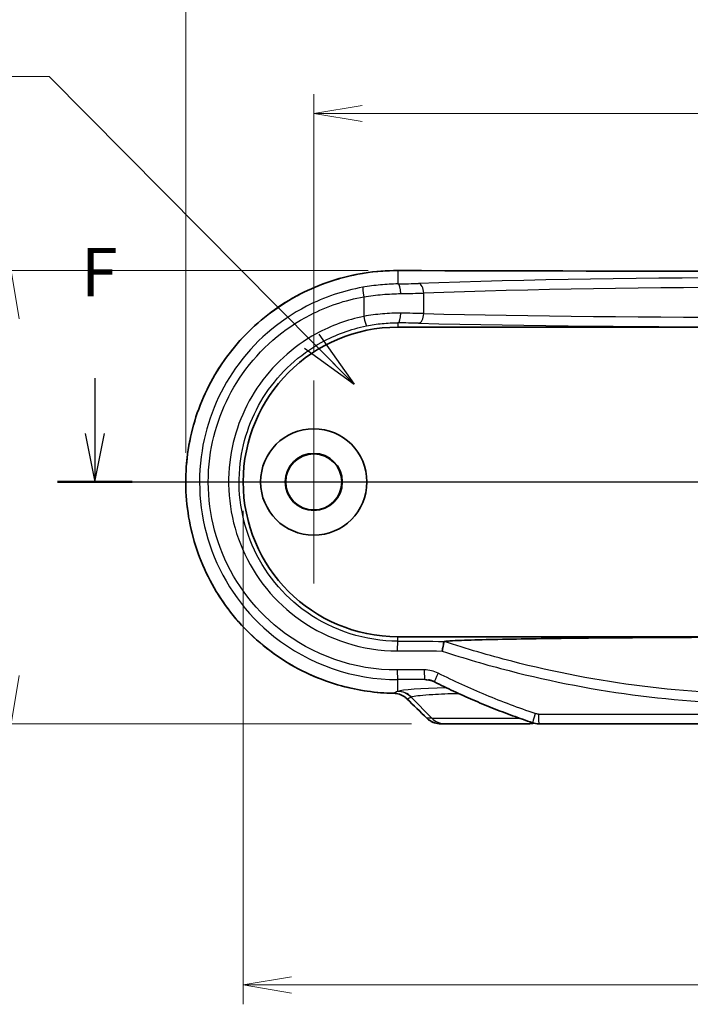
# Model space of a CAD drawing. Units: millimetres. Extents: x 0 to 2083, y 0 to 422.
# Drawn here: x 1760 to 1795, y 135 to 186 of the extents above; entities that cross this region are included whole.
import ezdxf

# ---------------------------------------------------------------- set-up
doc = ezdxf.new("R2010")
doc.units = ezdxf.units.MM
doc.header["$LTSCALE"] = 1.25
doc.layers.get('Defpoints').update_dxf_attribs({"lineweight": 25})
doc.layers.add('Center Mark (ISO)', color=7, linetype='Continuous', lineweight=18, true_color=0x80ffff)
for name, color, linetype, lineweight in [('Dimension (ISO)', 7, 'Continuous', 18), ('Dimension (ISO) @ 1', 7, 'Continuous', 18), ('Section Line (ISO)', 7, 'Continuous', 25), ('Symbol (ISO)', 7, 'Continuous', 18), ('Visible (ISO)', 7, 'Continuous', 35), ('Visible Narrow (ISO)', 7, 'Continuous', 25)]:
    doc.layers.add(name, color=color, linetype=linetype, lineweight=lineweight)
doc.styles.add('Note Text (TK)', font='MS PGothic.ttf')
doc.dimstyles.new('Default - Method 1b (TK)', dxfattribs={"dimscale": 1.25, "dimtxt": 2.5, "dimasz": 2.5, "dimexe": 1, "dimexo": 1.5, "dimgap": 1, "dimtad": 1, "dimrnd": 1e-08, "dimdsep": 46, "dimtxsty": 'Note Text (TK)', "dimblk": 'OPEN', "dimcen": 0.09, "dimdle": 5, "dimclrd": 100, "dimclre": 100, "dimclrt": 7, "dimadec": 1, "dimazin": 1, "dimtfac": 1, "dimtmove": 0, "dimatfit": 3, "dimldrblk": 'OPEN', "dimfxl": 0, "dimtolj": 1, "dimlwd": -1, "dimlwe": -1, "dimarcsym": 0})
doc.dimstyles.new('Default - Method 1b (TK)$7', dxfattribs={"dimscale": 1.25, "dimtxt": 2.5, "dimasz": 2.5, "dimexe": 1, "dimexo": 1.5, "dimgap": 1, "dimtad": 1, "dimrnd": 1e-08, "dimdsep": 46, "dimtxsty": 'Note Text (TK)', "dimblk": 'OPEN', "dimcen": 0.09, "dimdle": 5, "dimclrd": 256, "dimclre": 100, "dimclrt": 7, "dimadec": 1, "dimazin": 1, "dimtfac": 1, "dimtmove": 0, "dimatfit": 3, "dimldrblk": 'OPEN', "dimfxl": 0, "dimtolj": 1, "dimlwd": -1, "dimlwe": -1, "dimarcsym": 0})

# ---------------------------------------------------------------- blocks, each defined once
blk = doc.blocks.new('_Open')
at = {"color": 0, "linetype": 'ByBlock', "lineweight": -2}
for p, q in [((-1, 0.167), (0, 0)), ((-1, -0.167), (0, 0)), ((0, 0), (-1, 0))]:
    blk.add_line(p, q, dxfattribs=at)
blk = doc.blocks.new('2dTransSectionB')
at = {"layer": 'Section Line (ISO)', "linetype": 'Continuous'}
for p, q in [((86.957, 175.175), (86.957, 172.315)), ((157.311, 175.175), (157.311, 172.315)), ((86.457, 172.315), (86.957, 169.815)), ((86.957, 172.315), (86.957, 169.815)), ((86.957, 169.815), (87.457, 172.315)), ((156.811, 172.315), (157.311, 169.815)), ((157.311, 172.315), (157.311, 169.815)), ((157.311, 169.815), (157.811, 172.315)), ((85.026, 169.815), (159.243, 169.815))]:
    blk.add_line(p, q, dxfattribs=at)
at = {"layer": 'Section Line (ISO)', "linetype": 'Continuous', "lineweight": 50}
for p, q in [((85.026, 169.815), (88.889, 169.815)), ((155.38, 169.815), (159.243, 169.815))]:
    blk.add_line(p, q, dxfattribs=at)
at = {"layer": 'Section Line (ISO)', "char_height": 2.5, "attachment_point": 7, "style": 'Note Text (TK)'}
for insert in [(86.247, 178.631), (156.601, 178.631)]:
    blk.add_mtext('F', dxfattribs=dict(at, insert=insert))
blk = doc.blocks.new('*D61')
at = {"layer": 'Defpoints', "color": 0, "transparency": 16777216}
for p in [(1823.231, 180.856), (1775.531, 167.065), (1823.231, 167.065)]:
    blk.add_point(p, dxfattribs=at)
at = {"layer": 'Dimension (ISO)', "color": 100, "transparency": 16777216}
for p, q in [((1775.531, 168.565), (1775.531, 181.856)), ((1823.231, 168.565), (1823.231, 181.856)), ((1778.031, 180.856), (1820.731, 180.856))]:
    blk.add_line(p, q, dxfattribs=at)
at = {"layer": 'Dimension (ISO)', "color": 100, "transparency": 16777216, "xscale": 2.5, "yscale": 2.5, "zscale": 2.5, "rotation": 180}
blk.add_blockref('_Open', (1775.531, 180.856), dxfattribs=at)
at = {"layer": 'Dimension (ISO)', "color": 100, "transparency": 16777216, "xscale": 2.5, "yscale": 2.5, "zscale": 2.5}
blk.add_blockref('_Open', (1823.231, 180.856), dxfattribs=at)
at = {"layer": 'Dimension (ISO)', "color": 7, "transparency": 16777216, "insert": (1796.462, 183.106), "char_height": 2.5, "attachment_point": 4, "style": 'Note Text (TK)'}
blk.add_mtext('\\A1;47.7', dxfattribs=at)
blk = doc.blocks.new('*D62')
at = {"layer": 'Defpoints', "color": 0, "transparency": 16777216}
for p in [(1829.851, 187.815), (1768.911, 161.815), (1829.851, 161.815)]:
    blk.add_point(p, dxfattribs=at)
at = {"layer": 'Dimension (ISO)', "color": 100, "transparency": 16777216}
for p, q in [((1768.911, 163.315), (1768.911, 188.815)), ((1829.851, 163.315), (1829.851, 188.815)), ((1771.411, 187.815), (1827.351, 187.815))]:
    blk.add_line(p, q, dxfattribs=at)
at = {"layer": 'Dimension (ISO)', "color": 100, "transparency": 16777216, "xscale": 2.5, "yscale": 2.5, "zscale": 2.5, "rotation": 180}
blk.add_blockref('_Open', (1768.911, 187.815), dxfattribs=at)
at = {"layer": 'Dimension (ISO)', "color": 100, "transparency": 16777216, "xscale": 2.5, "yscale": 2.5, "zscale": 2.5}
blk.add_blockref('_Open', (1829.851, 187.815), dxfattribs=at)
at = {"layer": 'Dimension (ISO)', "color": 7, "transparency": 16777216, "insert": (1796.483, 190.065), "char_height": 2.5, "attachment_point": 4, "style": 'Note Text (TK)'}
blk.add_mtext('\\A1;60.9', dxfattribs=at)
blk = doc.blocks.new('*D63')
at = {"layer": 'Defpoints', "color": 0, "transparency": 16777216}
for p in [(1779.837, 172.741), (1759.881, 149.315), (1782.09, 149.315)]:
    blk.add_point(p, dxfattribs=at)
at = {"layer": 'Dimension (ISO)', "color": 100, "transparency": 16777216}
for p, q in [((1778.337, 172.741), (1758.881, 172.741)), ((1759.881, 170.241), (1759.881, 151.815)), ((1780.59, 149.315), (1758.881, 149.315))]:
    blk.add_line(p, q, dxfattribs=at)
at = {"layer": 'Dimension (ISO)', "color": 100, "transparency": 16777216, "xscale": 2.5, "yscale": 2.5, "zscale": 2.5}
for p, rotation in [((1759.881, 172.741), 90), ((1759.881, 149.315), 270)]:
    blk.add_blockref('_Open', p, dxfattribs=dict(at, rotation=rotation))
at = {"layer": 'Dimension (ISO)', "color": 7, "transparency": 16777216, "insert": (1757.631, 158.081), "char_height": 2.5, "attachment_point": 4, "rotation": 90, "style": 'Note Text (TK)'}
blk.add_mtext('\\A1;23.4', dxfattribs=at)
blk = doc.blocks.new('*D65')
at = {"layer": 'Defpoints', "color": 0, "transparency": 16777216}
for p in [(1771.881, 161.815), (1826.881, 161.815), (1826.881, 135.815)]:
    blk.add_point(p, dxfattribs=at)
at = {"layer": 'Dimension (ISO)', "color": 100, "transparency": 16777216}
for p, q in [((1771.881, 160.315), (1771.881, 134.815)), ((1826.881, 160.315), (1826.881, 134.815)), ((1774.381, 135.815), (1824.381, 135.815))]:
    blk.add_line(p, q, dxfattribs=at)
at = {"layer": 'Dimension (ISO)', "color": 100, "transparency": 16777216, "xscale": 2.5, "yscale": 2.5, "zscale": 2.5, "rotation": 180}
blk.add_blockref('_Open', (1771.881, 135.815), dxfattribs=at)
at = {"layer": 'Dimension (ISO)', "color": 100, "transparency": 16777216, "xscale": 2.5, "yscale": 2.5, "zscale": 2.5}
blk.add_blockref('_Open', (1826.881, 135.815), dxfattribs=at)
at = {"layer": 'Dimension (ISO)', "color": 7, "transparency": 16777216, "insert": (1797.748, 138.065), "char_height": 2.5, "attachment_point": 4, "style": 'Note Text (TK)'}
blk.add_mtext('\\A1;55', dxfattribs=at)

msp = doc.modelspace()

# ---------------------------------------------------------------- linework, layer by layer
at = {"layer": 'Center Mark (ISO)', "linetype": 'Continuous'}
for p, q in [((1775.5312, 167.0647), (1775.5312, 156.5647)), ((1780.7812, 161.8147), (1770.2812, 161.8147))]:
    msp.add_line(p, q, dxfattribs=at)
at = {"layer": 'Visible (ISO)'}
for p, q in [((1779.8812, 169.8147), (1818.8812, 169.8147)), ((1818.8812, 153.8147), (1779.8812, 153.8147)), ((1782.0903, 149.3147), (1782.3271, 149.3147)), ((1786.4353, 149.3147), (1782.3271, 149.3147)), ((1786.4353, 149.3147), (1786.6333, 149.3147)), ((1811.5911, 149.3147), (1787.1712, 149.3147))]:
    msp.add_line(p, q, dxfattribs=at)
for radius in [2.75, 1.4755, 1.45]:
    msp.add_circle((1775.5312, 161.8147), radius, dxfattribs=at)
msp.add_arc((1779.8812, 161.8147), 8, 90, 270, dxfattribs=at)
for centre, major_axis, ratio, start_param, end_param in [((1799.3812, 188.9767), (-310.8552, 0), 0.0523315, 1.5080302, 1.6335624), ((1747.3623, 80.1773), (-425.9363, 419.4653), 0.122775, 4.7533462, 4.7557448), ((1787.1711, 150.3271), (-0.0286, -1.0121), 0.9998006, 5.9877961, 6.3115951)]:
    msp.add_ellipse(centre, major_axis=major_axis, ratio=ratio, start_param=start_param, end_param=end_param, dxfattribs=at)
for points, knots in [([(1779.8828, 172.7412), (1779.2983, 172.7431), (1778.7138, 172.6981), (1777.559, 172.5154), (1776.9888, 172.3777), (1775.8776, 172.0129), (1775.3366, 171.7859), (1774.2979, 171.2483), (1773.8001, 170.9378), (1772.861, 170.2416), (1772.4196, 169.856), (1771.6046, 169.0196), (1771.2308, 168.569), (1770.5605, 167.6147), (1770.2639, 167.1112), (1769.7551, 166.0642), (1769.5427, 165.5208), (1769.2075, 164.408), (1769.0844, 163.8386), (1768.9304, 162.6883), (1768.8994, 162.1073), (1768.9299, 160.9479), (1768.9914, 160.3695), (1769.2055, 159.2296), (1769.3581, 158.6682), (1769.7505, 157.5759), (1769.9906, 157.0452), (1770.5523, 156.0277), (1770.8742, 155.5411), (1771.5917, 154.6244), (1771.9876, 154.1945), (1772.8434, 153.4023), (1773.3036, 153.0403), (1774.2762, 152.3938), (1774.7888, 152.1094), (1775.8532, 151.6259), (1776.405, 151.4269), (1777.407, 151.1538), (1777.8523, 151.0618), (1778.7508, 150.9336), (1779.2042, 150.8975), (1779.658, 150.8897)], [0, 0, 0, 0, 0.167663, 0.167663, 0.335448, 0.335448, 0.5032965, 0.5032965, 0.6710847, 0.6710847, 0.8386894, 0.8386894, 1.006013, 1.006013, 1.1729537, 1.1729537, 1.3395239, 1.3395239, 1.5057566, 1.5057566, 1.6717736, 1.6717736, 1.8377447, 1.8377447, 2.0038141, 2.0038141, 2.1701542, 2.1701542, 2.3368397, 2.3368397, 2.5039143, 2.5039143, 2.6713382, 2.6713382, 2.839015, 2.839015, 3.006843, 3.006843, 3.1370614, 3.1370614, 3.2672797, 3.2672797, 3.2672797, 3.2672797]), ([(1782.2862, 153.5756), (1782.327, 153.5804), (1782.3786, 153.585), (1782.5074, 153.5947), (1782.6117, 153.6011), (1782.878, 153.6149), (1783.1142, 153.6245), (1783.7531, 153.6467), (1784.3299, 153.6616), (1785.4191, 153.6855), (1786.0881, 153.6976), (1787.4655, 153.7189), (1788.1735, 153.7281), (1790.4229, 153.754), (1792.2188, 153.7683), (1795.8574, 153.7868), (1797.7001, 153.7908), (1799.3812, 153.7908)], [0.0667839, 0.0667839, 0.0667839, 0.0667839, 0.1064802, 0.1064802, 0.1588352, 0.1588352, 0.2495847, 0.2495847, 0.4292865, 0.4292865, 0.6354318, 0.6354318, 0.8415771, 0.8415771, 1.3458925, 1.3458925, 1.8502078, 1.8502078, 1.8502078, 1.8502078]), ([(1782.1744, 153.076), (1782.1746, 153.0771), (1782.1747, 153.0782), (1782.1843, 153.1368), (1782.1941, 153.194), (1782.2139, 153.3022), (1782.2237, 153.3525), (1782.2432, 153.4463), (1782.2527, 153.4874), (1782.2689, 153.5477), (1782.2754, 153.5666), (1782.28, 153.5732)], [-0.074089432, -0.074089432, -0.074089432, -0.074089432, -0.073769269, -0.073769269, -0.056263421, -0.056263421, -0.038805513, -0.038805513, -0.01931375, -0.01931375, 0, 0, 0, 0]), ([(1781.7726, 151.4823), (1781.7531, 151.4921), (1781.7333, 151.5013), (1781.6933, 151.5186), (1781.673, 151.5266), (1781.6321, 151.5415), (1781.6114, 151.5483), (1781.5697, 151.5607), (1781.5486, 151.5663), (1781.5063, 151.5762), (1781.485, 151.5806), (1781.4637, 151.5842)], [0, 0, 0, 0, 0.009501079, 0.009501079, 0.019002159, 0.019002159, 0.028503238, 0.028503238, 0.038004317, 0.038004317, 0.047505397, 0.047505397, 0.047505397, 0.047505397]), ([(1786.8491, 149.3672), (1786.5012, 149.484), (1786.1549, 149.6057), (1785.466, 149.8588), (1785.1233, 149.9902), (1784.4419, 150.2627), (1784.1031, 150.4038), (1783.4298, 150.6956), (1783.0952, 150.8462), (1782.4304, 151.1571), (1782.1003, 151.3173), (1781.7726, 151.4823)], [0, 0, 0, 0, 0.10876596, 0.10876596, 0.21753192, 0.21753192, 0.32629788, 0.32629788, 0.43506384, 0.43506384, 0.5438298, 0.5438298, 0.5438298, 0.5438298]), ([(1779.658, 150.8897), (1779.7097, 150.8888), (1779.7613, 150.8841), (1779.863, 150.867), (1779.9132, 150.8547), (1780.0109, 150.8227), (1780.0585, 150.8031), (1780.15, 150.757), (1780.1939, 150.7305), (1780.2771, 150.6713), (1780.3163, 150.6385), (1780.3527, 150.603)], [0, 0, 0, 0, 0.0229808, 0.0229808, 0.04596159, 0.04596159, 0.06894239, 0.06894239, 0.09192318, 0.09192318, 0.11490398, 0.11490398, 0.11490398, 0.11490398]), ([(1781.3787, 149.6031), (1781.4167, 149.566), (1781.4576, 149.532), (1781.5438, 149.4711), (1781.5892, 149.4441), (1781.6833, 149.3975), (1781.7321, 149.3778), (1781.8319, 149.3464), (1781.8829, 149.3345), (1781.986, 149.3186), (1782.0382, 149.3147), (1782.0903, 149.3147)], [0, 0, 0, 0, 0.008028833, 0.008028833, 0.016057667, 0.016057667, 0.0240865, 0.0240865, 0.032115333, 0.032115333, 0.040144167, 0.040144167, 0.040144167, 0.040144167]), ([(1786.6333, 149.3147), (1786.6856, 149.3147), (1786.7379, 149.3187), (1786.8274, 149.3328), (1786.8649, 149.3409), (1786.9019, 149.3511)], [0, 0, 0, 0, 0.007911891, 0.007911891, 0.013711354, 0.013711354, 0.013711354, 0.013711354])]:
    msp.add_open_spline(points, degree=3, knots=knots, dxfattribs=at)
msp.add_open_spline([(1782.28, 153.5732), (1782.2808, 153.5744), (1782.2829, 153.5752), (1782.2862, 153.5756)], degree=3, dxfattribs=at)
at = {"layer": 'Visible Narrow (ISO)'}
for p, q in [((1779.8812, 172.7405), (1779.8812, 172.0505)), ((1781.2187, 170.5189), (1781.2187, 171.5782)), ((1778.1214, 171.3854), (1778.1214, 170.3723)), ((1779.8812, 170.0372), (1779.8812, 169.8147)), ((1779.8812, 153.5805), (1779.8812, 153.8147)), ((1779.8812, 150.9908), (1779.8812, 151.5962)), ((1781.6307, 149.6075), (1780.5616, 150.6932)), ((1787.1515, 149.8147), (1811.6108, 149.8147)), ((1781.6307, 149.6075), (1781.3795, 149.6075)), ((1781.6307, 149.6075), (1786.1549, 149.6075))]:
    msp.add_line(p, q, dxfattribs=at)
for centre, major_axis, ratio, start_param, end_param in [((1779.8812, 172.2412), (0.0016, 0.5), 0.0626335, 0, 0.052463), ((1799.3812, 189.0248), (311.3333, 0), 0.0524078, 4.6497141, 4.7750638), ((1778.4633, 172.2743), (-4.5, 0), 0.0524078, 1.8913261, 2.1544527), ((1779.8812, 171.5512), (-0.0087, 0.4999), 0.3150265, 4.7069081, 6.2280136), ((1799.3812, 170.6144), (-33.4579, 0), 0.0524078, 4.1287326, 5.2960454), ((1780.9432, 171.5782), (-0.0173, 0.4997), 0.550849, 4.6933262, 6.2204367), ((1778.1556, 171.3854), (-0.087, 0.4924), 0.0673581, 0.0524792, 1.5588982), ((1778.4633, 171.775), (5, 0), 0.047167, 5.0329188, 5.2960454), ((1799.3812, 170.115), (32.9579, 0), 0.0532028, 0.9871399, 2.1544527), ((1779.8812, 170.5369), (-0.0058, -0.5), 0.3150503, 0.0367804, 1.5744487), ((1778.4633, 170.3877), (-5, 0), 0.0314287, 4.1287326, 4.3918592), ((1780.9432, 170.5189), (-0.0115, -0.4999), 0.5509767, 0.041832, 1.5835022), ((1799.3812, 171.4938), (-32.9579, 0), 0.0354505, 0.9871399, 2.1544527), ((1778.1556, 170.3723), (0.1, -0.4899), 0.067021, 4.6987117, 6.2482), ((1778.4633, 169.888), (4.5, 0), 0.0349208, 0.9871399, 1.2502665), ((1799.3812, 170.9941), (33.4579, 0), 0.0349208, 4.1287326, 5.2960454), ((1779.8812, 153.0808), (0.0011, 0.5), 0.0628355, 0.0349757, 1.5709345), ((1799.3812, 164.3962), (-310.3333, 0), 0.0349208, 1.5079192, 1.5156827), ((1799.3812, 163.8965), (310.8333, 0), 0.0348646, 4.6495119, 4.6570038), ((1799.3812, 135.8638), (-310.8333, 0), 0.0523235, 4.7707652, 4.7752661), ((1779.8812, 152.0955), (0.0016, -0.5), 0.0628353, 4.7121816, 6.2307217), ((1781.2753, 152.1), (0.0015, -0.5), 0.0583428, 4.7122103, 6.230736), ((1781.9973, 151.9289), (-0.2248, -0.4466), 0.0500531, 4.7375737, 6.2831853), ((1799.3812, 135.3645), (310.3333, 0), 0.0524078, 1.6291726, 1.6336734), ((1784.3812, 150.9554), (-4.5501, 0), 0.0524799, 5.1612968, 6.1346325), ((1779.6666, 151.3896), (-0.0086, -0.4999), 0.0633135, 6.2307201, 6.2831853), ((1779.8652, 149.986), (0.3902, -0.9207), 0.9911552, 1.9598945, 2.7362096), ((1779.8812, 149.9922), (-0.3309, 0.9437), 0.9876902, 5.1657065, 5.9420256), ((1780.7017, 150.9611), (-0.3489, -0.3581), 0.0430101, 6.1599723, 6.2831853), ((1799.033, 78.2468), (-310.1486, 310.1486), 0.0874887, 4.8563886, 4.8596898), ((1787.0082, 149.8412), (-0.1591, -0.474), 0.0378005, 4.7250762, 6.2831853), ((1787.1712, 149.8147), (0, -0.5), 0.0393447, 4.712389, 6.2831853), ((1781.7277, 149.9611), (-0.349, -0.358), 0.0406321, 6.1599846, 6.2831853), ((1782.3271, 150.3147), (0, -1), 0.9848078, 5.4977871, 6.2831853), ((1786.4353, 150.3147), (0, -1), 0.9848078, 0, 0.3764233)]:
    msp.add_ellipse(centre, major_axis=major_axis, ratio=ratio, start_param=start_param, end_param=end_param, dxfattribs=at)
for points, knots in [([(1779.6564, 150.8904), (1778.5808, 150.9091), (1777.5085, 151.0875), (1774.6288, 152.017), (1772.9388, 153.1231), (1770.4695, 155.9196), (1769.6241, 157.5459), (1768.8153, 160.9322), (1768.8138, 162.6793), (1769.5819, 165.918), (1770.3173, 167.4147), (1772.2509, 169.8069), (1773.3884, 170.7495), (1775.6458, 171.9634), (1776.7082, 172.3399), (1778.4875, 172.6781), (1779.1844, 172.7427), (1779.8812, 172.7405)], [-3.2672797, -3.2672797, -3.2672797, -3.2672797, -2.9586938, -2.9586938, -2.3988277, -2.3988277, -1.8886954, -1.8886954, -1.401734, -1.401734, -0.9354404, -0.9354404, -0.5196891, -0.5196891, -0.1998804, -0.1998804, 0, 0, 0, 0]), ([(1779.8812, 172.0505), (1779.588, 172.0457), (1779.2854, 172.0295), (1778.6761, 171.9718), (1778.3695, 171.9303), (1778.067, 171.8768)], [0, 0, 0, 0, 0.08815583, 0.08815583, 0.17600974, 0.17600974, 0.17600974, 0.17600974]), ([(1778.067, 171.8768), (1777.0573, 171.6983), (1776.0749, 171.3669), (1773.7051, 170.1464), (1772.4317, 169.0384), (1770.595, 166.4309), (1769.996, 164.9595), (1769.4739, 161.7001), (1769.652, 159.8992), (1770.9051, 156.527), (1772.0271, 154.9789), (1775.2721, 152.3901), (1777.5732, 151.589), (1779.8812, 151.5962)], [-2.8916875, -2.8916875, -2.8916875, -2.8916875, -2.5984398, -2.5984398, -2.1292434, -2.1292434, -1.6870288, -1.6870288, -1.187092, -1.187092, -0.6598736, -0.6598736, 0, 0, 0, 0]), ([(1778.1214, 171.3854), (1778.4411, 171.4362), (1778.7651, 171.4757), (1779.4091, 171.5308), (1779.7289, 171.5463), (1780.0387, 171.5512)], [-0.17600974, -0.17600974, -0.17600974, -0.17600974, -0.08815583, -0.08815583, 0, 0, 0, 0]), ([(1779.8497, 152.0955), (1777.651, 152.0883), (1775.4586, 152.8499), (1772.3664, 155.3119), (1771.297, 156.7845), (1770.1028, 159.9924), (1769.933, 161.7057), (1770.4306, 164.8064), (1771.0015, 166.2061), (1772.7519, 168.6864), (1773.9654, 169.7401), (1776.2234, 170.9008), (1777.1594, 171.2158), (1778.1214, 171.3854)], [0, 0, 0, 0, 0.6598736, 0.6598736, 1.187092, 1.187092, 1.6870288, 1.6870288, 2.1292434, 2.1292434, 2.5984398, 2.5984398, 2.8916875, 2.8916875, 2.8916875, 2.8916875]), ([(1780.0387, 170.5369), (1779.7291, 170.5401), (1779.4092, 170.5288), (1778.7647, 170.4742), (1778.4403, 170.4308), (1778.1214, 170.3723)], [-0.17614721, -0.17614721, -0.17614721, -0.17614721, -0.0880736, -0.0880736, 0, 0, 0, 0]), ([(1778.1214, 170.3723), (1777.2632, 170.1974), (1776.4316, 169.8928), (1774.4352, 168.7989), (1773.3723, 167.8255), (1771.8327, 165.5191), (1771.3451, 164.1958), (1771.0066, 161.3149), (1771.2364, 159.7512), (1772.4799, 156.8777), (1773.5307, 155.5889), (1776.2977, 153.647), (1778.0706, 153.0847), (1779.8497, 153.0808)], [-2.5689889, -2.5689889, -2.5689889, -2.5689889, -2.3060585, -2.3060585, -1.88537, -1.88537, -1.4735823, -1.4735823, -1.0151473, -1.0151473, -0.5339524, -0.5339524, 0, 0, 0, 0]), ([(1778.2543, 169.8824), (1778.5249, 169.9377), (1778.8002, 169.9786), (1779.3471, 170.0299), (1779.6185, 170.0404), (1779.8812, 170.0372)], [0, 0, 0, 0, 0.0880736, 0.0880736, 0.17614721, 0.17614721, 0.17614721, 0.17614721]), ([(1779.8812, 153.5805), (1778.2065, 153.5844), (1776.5378, 154.1148), (1773.9339, 155.9458), (1772.9451, 157.1608), (1771.775, 159.8696), (1771.5588, 161.3436), (1771.8773, 164.0592), (1772.3361, 165.3066), (1773.7849, 167.481), (1774.785, 168.3986), (1776.664, 169.4302), (1777.4466, 169.7175), (1778.2543, 169.8824)], [0, 0, 0, 0, 0.5339524, 0.5339524, 1.0151473, 1.0151473, 1.4735823, 1.4735823, 1.88537, 1.88537, 2.3060585, 2.3060585, 2.5689889, 2.5689889, 2.5689889, 2.5689889]), ([(1816.4823, 153.5732), (1816.2451, 153.4943), (1816.0073, 153.417), (1813.971, 152.7715), (1812.142, 152.2987), (1807.8916, 151.4335), (1805.457, 151.1078), (1801.8027, 150.866), (1800.5923, 150.826), (1799.3816, 150.826), (1794.7963, 150.826), (1790.2104, 151.4), (1784.5979, 152.8465), (1783.4323, 153.1896), (1782.28, 153.5732)], [11.3295815, 11.3295815, 11.3295815, 11.3295815, 11.4053282, 11.4053282, 11.9766604, 11.9766604, 12.7193923, 12.7193923, 13.0858598, 13.0858598, 13.0858598, 14.4738401, 14.4738401, 14.8420267, 14.8420267, 14.8420267, 14.8420267]), ([(1782.1744, 153.076), (1783.3141, 152.6984), (1784.4666, 152.3602), (1790.1129, 150.9057), (1794.7476, 150.3265), (1799.3816, 150.3266), (1800.6052, 150.3266), (1801.8284, 150.367), (1805.5216, 150.6111), (1807.9822, 150.9398), (1812.2777, 151.8135), (1814.1262, 152.291), (1816.1586, 152.9353), (1816.3735, 153.005), (1816.5879, 153.076)], [-14.8339928, -14.8339928, -14.8339928, -14.8339928, -14.4738401, -14.4738401, -13.0858598, -13.0858598, -13.0858598, -12.7193923, -12.7193923, -11.9766604, -11.9766604, -11.4053282, -11.4053282, -11.3376084, -11.3376084, -11.3376084, -11.3376084]), ([(1781.9693, 151.9289), (1781.8576, 151.985), (1781.7394, 152.0281), (1781.4962, 152.0858), (1781.3712, 152.1003), (1781.2462, 152.1)], [0, 0, 0, 0, 0.037498047, 0.037498047, 0.074996094, 0.074996094, 0.074996094, 0.074996094]), ([(1786.9883, 149.8412), (1786.1282, 150.1295), (1785.2785, 150.4479), (1783.604, 151.1442), (1782.7793, 151.522), (1781.9693, 151.9289)], [0, 0, 0, 0, 0.2719149, 0.2719149, 0.5438298, 0.5438298, 0.5438298, 0.5438298]), ([(1781.2753, 151.6006), (1781.355, 151.5863), (1781.4552, 151.5724), (1781.5744, 151.5585), (1781.5764, 151.5583), (1781.5783, 151.5581)], [-4.444344385, -4.444344385, -4.444344385, -4.444344385, -4.358910698, -4.358910698, -4.357485393, -4.357485393, -4.357485393, -4.357485393]), ([(1780.3535, 150.6076), (1780.2884, 150.6703), (1780.2145, 150.7241), (1780.045, 150.8156), (1779.9477, 150.8505), (1779.7844, 150.8829), (1779.7205, 150.8896), (1779.6564, 150.8904)], [-0.11490398, -0.11490398, -0.11490398, -0.11490398, -0.07429334, -0.07429334, -0.02857436, -0.02857436, 0, 0, 0, 0]), ([(1780.5741, 150.6993), (1780.5915, 150.7069), (1780.615, 150.7146), (1780.8116, 150.7649), (1781.1762, 150.8045), (1782.0622, 150.8579), (1782.5163, 150.8757), (1783.0098, 150.8873)], [-1.4222435, -1.4222435, -1.4222435, -1.4222435, -1.3246216, -1.3246216, -0.7705022, -0.7705022, -0.3615642, -0.3615642, -0.3615642, -0.3615642]), ([(1787.1515, 149.8147), (1787.1238, 149.8147), (1787.0961, 149.8169), (1787.0415, 149.8258), (1787.0145, 149.8324), (1786.9883, 149.8412)], [0, 0, 0, 0, 0.008299057, 0.008299057, 0.016598114, 0.016598114, 0.016598114, 0.016598114]), ([(1782.0903, 149.3147), (1781.9966, 149.3147), (1781.9028, 149.3278), (1781.7129, 149.3821), (1781.6175, 149.4261), (1781.4766, 149.52), (1781.4259, 149.5614), (1781.3795, 149.6075)], [-0.040144167, -0.040144167, -0.040144167, -0.040144167, -0.025776251, -0.025776251, -0.009913943, -0.009913943, 0, 0, 0, 0]), ([(1786.9009, 149.3514), (1786.8768, 149.3446), (1786.8524, 149.3388), (1786.7638, 149.3211), (1786.6986, 149.3147), (1786.6333, 149.3147)], [-0.013711492, -0.013711492, -0.013711492, -0.013711492, -0.009910255, -0.009910255, 0, 0, 0, 0])]:
    msp.add_open_spline(points, degree=3, knots=knots, dxfattribs=at)
for points in [[(1781.2753, 151.6006), (1781.3382, 151.6005), (1781.4013, 151.595), (1781.4637, 151.5842)], [(1779.8666, 150.9847), (1779.7968, 150.9524), (1779.7268, 150.921), (1779.6564, 150.8904)], [(1779.8812, 150.9908), (1779.8758, 150.9887), (1779.871, 150.9867), (1779.8666, 150.9847)], [(1780.3535, 150.6076), (1780.4231, 150.6353), (1780.4925, 150.6639), (1780.5616, 150.6932)], [(1780.5616, 150.6932), (1780.5653, 150.6952), (1780.5695, 150.6972), (1780.5741, 150.6993)]]:
    msp.add_open_spline(points, degree=3, dxfattribs=at)

# ---------------------------------------------------------------- block references
at = {"layer": 'Section Line (ISO)'}
msp.add_blockref('2dTransSectionB', (1677.25, -8), dxfattribs=at)

# ---------------------------------------------------------------- dimensions: what is measured, and where the dimension line sits
at = {"layer": 'Dimension (ISO) @ 1', "color": 100, "true_color": 0x00ff3f}
for base, p1, p2, angle, override, picture, middle in [((1829.8514, 187.8147), (1768.9109, 161.8147), (1829.8514, 161.8147), 180, {"dimscale": 1, "dimgap": 1, "dimtoh": 0, "dimdec": 1, "dimtol": 0, "dimlim": 0, "dimtp": 0, "dimtm": 0, "dimtdec": 2, "dimtix": 0, "dimtofl": 0, "dimtmove": 0, "dimatfit": 1}, '*D62', (1799.3812, 187.8147)), ((1823.2312, 180.8561), (1775.5312, 167.0647), (1823.2312, 167.0647), 180, {"dimscale": 1, "dimgap": 1, "dimtoh": 0, "dimdec": 2, "dimtol": 0, "dimlim": 0, "dimtp": 0, "dimtm": 0, "dimtdec": 2, "dimtix": 0, "dimtofl": 0, "dimtmove": 0, "dimatfit": 1}, '*D61', (1799.3812, 180.8561)), ((1759.8809, 149.3147), (1779.8374, 172.7413), (1782.0903, 149.3147), 270, {"dimscale": 1, "dimgap": 1, "dimtoh": 0, "dimdec": 1, "dimtol": 0, "dimlim": 0, "dimtp": 0, "dimtm": 0, "dimtdec": 2, "dimtix": 0, "dimtofl": 0, "dimtmove": 0, "dimatfit": 1}, '*D63', (1759.8809, 161.028)), ((1826.8812, 135.8147), (1771.8812, 161.8147), (1826.8812, 161.8147), 180, {"dimscale": 1, "dimgap": 1, "dimtoh": 0, "dimdec": 2, "dimtol": 0, "dimlim": 0, "dimtp": 0, "dimtm": 0, "dimtdec": 2, "dimtix": 0, "dimtofl": 0, "dimtmove": 0, "dimatfit": 1}, '*D65', (1799.3812, 135.8147))]:
    dim = msp.add_linear_dim(base=base, p1=p1, p2=p2, angle=angle, dimstyle='Default - Method 1b (TK)', override=override, dxfattribs=at)
    dim.commit()
    dim.dimension.update_dxf_attribs({"geometry": picture, "text_midpoint": middle, "dimtype": 128})

# ---------------------------------------------------------------- leaders
at = {"layer": 'Symbol (ISO)', "color": 100, "true_color": 0x00ff40, "annotation_type": 0, "has_hookline": 1, "hookline_direction": 1, "text_width": 11.6051}
msp.add_leader([(1777.6154, 166.8734), (1761.8403, 182.7774), (1758.7153, 182.7774)], dimstyle='Default - Method 1b (TK)$7', override={"dimgap": 0, "dimtad": 1}, dxfattribs=at)

doc.saveas('drawing.dxf')
